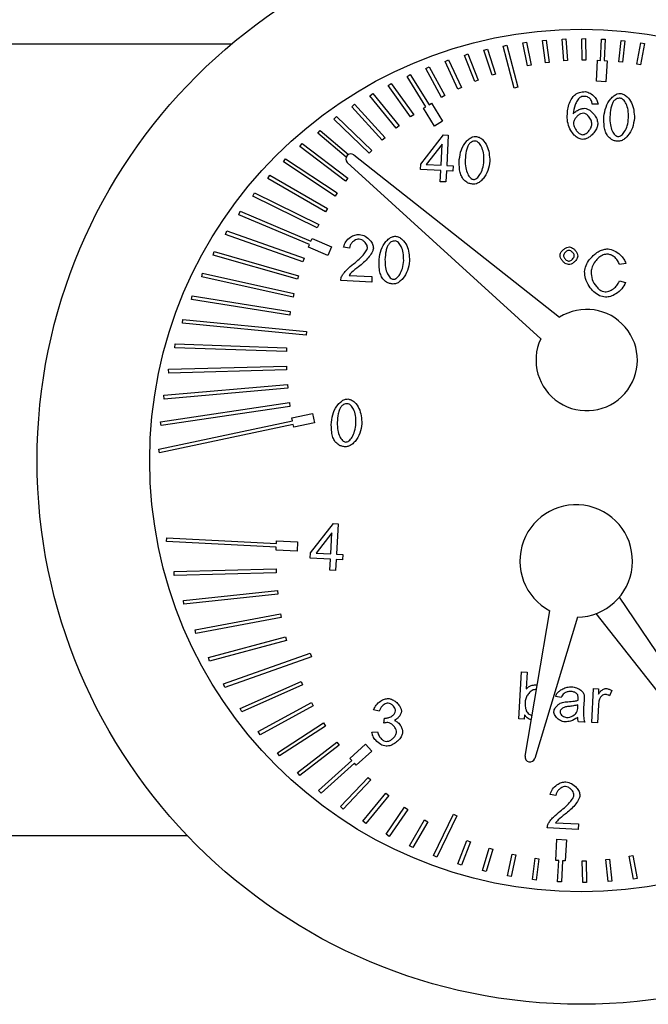
# Model space of a CAD drawing. Extents: x -23 to 223, y 1 to 178.
# Drawn here: x 158 to 160, y 50 to 52 of the extents above; entities that cross this region are included whole.
import ezdxf

# ---------------------------------------------------------------- set-up
doc = ezdxf.new("R2010")
doc.units = 0
doc.header["$LTSCALE"] = 8
doc.header["$MEASUREMENT"] = 0
doc.layers.get('0').update_dxf_attribs({"linetype": 'CONTINUOUS'})

msp = doc.modelspace()

# ---------------------------------------------------------------- linework, layer by layer
at = {"color": 7, "linetype": 'Continuous'}
for p, q in [((158.7783, 52.4474), (157.2877, 52.4474)), ((159.3897, 52.4504), (159.3974, 52.4519)), ((159.3991, 52.4019), (159.3897, 52.4504)), ((159.3974, 52.4519), (159.4069, 52.4034)), ((159.4309, 52.4553), (159.4387, 52.4563)), ((159.437, 52.4083), (159.4309, 52.4553)), ((159.4387, 52.4563), (159.4448, 52.4094)), ((159.4721, 52.4582), (159.4799, 52.4587)), ((159.4753, 52.4124), (159.4721, 52.4582)), ((159.4799, 52.4587), (159.4831, 52.413)), ((159.5133, 52.4591), (159.5211, 52.4592)), ((159.5137, 52.4142), (159.5133, 52.4591)), ((159.5211, 52.4592), (159.5215, 52.4143)), ((159.5521, 52.4136), (159.5544, 52.4582)), ((159.5544, 52.4582), (159.5623, 52.4578)), ((159.5623, 52.4578), (159.56, 52.4132)), ((159.5904, 52.4107), (159.5955, 52.4553)), ((159.5955, 52.4553), (159.6033, 52.4545)), ((159.6033, 52.4545), (159.5983, 52.4098)), ((159.6285, 52.4054), (159.6365, 52.4506)), ((159.6442, 52.4492), (159.6363, 52.404)), ((159.6365, 52.4506), (159.6442, 52.4492)), ((159.267, 52.4241), (159.2743, 52.427)), ((159.2743, 52.427), (159.2961, 52.3718)), ((159.3077, 52.4349), (159.3152, 52.4373)), ((159.3249, 52.3822), (159.3077, 52.4349)), ((159.3152, 52.4373), (159.3324, 52.3846)), ((159.3486, 52.4436), (159.3563, 52.4456)), ((159.3716, 52.3551), (159.3486, 52.4436)), ((159.3563, 52.4456), (159.3792, 52.3571)), ((159.2266, 52.4113), (159.2337, 52.4147)), ((159.2536, 52.3535), (159.2266, 52.4113)), ((159.2337, 52.4147), (159.2607, 52.3569)), ((159.2888, 52.3689), (159.267, 52.4241)), ((159.4448, 52.4094), (159.437, 52.4083)), ((159.4831, 52.413), (159.4753, 52.4124)), ((159.5215, 52.4143), (159.5137, 52.4142)), ((159.5439, 52.3697), (159.5462, 52.4139)), ((159.5462, 52.4139), (159.5521, 52.4136)), ((159.56, 52.4132), (159.5659, 52.4129)), ((159.5659, 52.4129), (159.5636, 52.3687)), ((159.5983, 52.4098), (159.5904, 52.4107)), ((159.6363, 52.404), (159.6285, 52.4054)), ((159.1468, 52.3796), (159.1534, 52.3838)), ((159.1534, 52.3838), (159.1929, 52.3206)), ((159.1865, 52.3965), (159.1934, 52.4003)), ((159.2193, 52.336), (159.1865, 52.3965)), ((159.1934, 52.4003), (159.2263, 52.3398)), ((159.3324, 52.3846), (159.3249, 52.3822)), ((159.4069, 52.4034), (159.3991, 52.4019)), ((159.1075, 52.3606), (159.1139, 52.3651)), ((159.1139, 52.3651), (159.1608, 52.2994)), ((159.1863, 52.3164), (159.1468, 52.3796)), ((159.2961, 52.3718), (159.2888, 52.3689)), ((159.5636, 52.3687), (159.5439, 52.3697)), ((159.0689, 52.3394), (159.075, 52.3443)), ((159.075, 52.3443), (159.1301, 52.2763)), ((159.1544, 52.2949), (159.1075, 52.3606)), ((159.2607, 52.3569), (159.2536, 52.3535)), ((159.3792, 52.3571), (159.3716, 52.3551)), ((159.124, 52.2714), (159.0689, 52.3394)), ((159.1929, 52.3206), (159.1979, 52.3237)), ((159.1979, 52.3237), (159.2214, 52.2862)), ((159.2263, 52.3398), (159.2193, 52.336)), ((159.5472, 52.322), (159.5351, 52.3217)), ((159.0309, 52.316), (159.0367, 52.3214)), ((159.095, 52.2461), (159.0309, 52.316)), ((159.0367, 52.3214), (159.1008, 52.2514)), ((159.1813, 52.3133), (159.1863, 52.3164)), ((159.2047, 52.2758), (159.1813, 52.3133)), ((158.9937, 52.2905), (158.9992, 52.2961)), ((159.0677, 52.2191), (158.9937, 52.2905)), ((158.9992, 52.2961), (159.0731, 52.2248)), ((159.1608, 52.2994), (159.1544, 52.2949)), ((159.2214, 52.2862), (159.2047, 52.2758)), ((158.9599, 52.2606), (158.965, 52.2666)), ((159.0189, 52.2102), (158.9599, 52.2606)), ((158.965, 52.2666), (159.024, 52.2162)), ((159.1301, 52.2763), (159.124, 52.2714)), ((159.1008, 52.2514), (159.095, 52.2461)), ((159.1754, 52.1959), (159.2235, 52.2572)), ((159.2235, 52.2572), (159.2333, 52.2567)), ((159.2333, 52.2567), (159.23, 52.193)), ((158.9221, 52.2327), (158.9269, 52.2389)), ((159.0181, 52.1603), (158.9221, 52.2327)), ((158.9269, 52.2389), (159.0229, 52.1666)), ((159.0731, 52.2248), (159.0677, 52.2191)), ((159.2203, 52.238), (159.1872, 52.1953)), ((159.218, 52.1937), (159.2203, 52.238)), ((158.888, 52.2004), (158.8923, 52.2069)), ((158.9962, 52.1288), (158.888, 52.2004)), ((158.8923, 52.2069), (159.0005, 52.1354)), ((159.427, 51.8296), (159.0215, 52.1996)), ((159.0353, 52.2153), (159.4665, 51.8746)), ((159.1748, 52.1848), (159.1754, 52.1959)), ((159.2174, 52.1826), (159.1748, 52.1848)), ((159.1872, 52.1953), (159.218, 52.1937)), ((159.2162, 52.1591), (159.2174, 52.1826)), ((159.2294, 52.182), (159.2282, 52.1585)), ((159.2427, 52.1813), (159.2294, 52.182)), ((159.23, 52.193), (159.2433, 52.1924)), ((159.2433, 52.1924), (159.2427, 52.1813)), ((158.8552, 52.1658), (158.8591, 52.1726)), ((158.9762, 52.096), (158.8552, 52.1658)), ((158.8591, 52.1726), (158.9801, 52.1028)), ((159.0229, 52.1666), (159.0181, 52.1603)), ((159.2282, 52.1585), (159.2162, 52.1591)), ((158.8238, 52.1289), (158.8273, 52.136)), ((158.8273, 52.136), (158.9617, 52.069)), ((158.9582, 52.062), (158.8238, 52.1289)), ((159.0005, 52.1354), (158.9962, 52.1288)), ((158.7941, 52.0898), (158.7972, 52.0971)), ((158.7972, 52.0971), (158.9454, 52.0342)), ((158.9801, 52.1028), (158.9762, 52.096)), ((158.9423, 52.027), (158.7941, 52.0898)), ((158.7662, 52.0485), (158.7688, 52.0559)), ((158.7688, 52.0559), (158.9312, 51.9985)), ((158.9617, 52.069), (158.9582, 52.062)), ((158.9286, 51.9911), (158.7662, 52.0485)), ((158.9454, 52.0342), (158.9477, 52.0397)), ((158.9477, 52.0397), (158.9884, 52.0224)), ((158.7403, 52.005), (158.7424, 52.0126)), ((158.7424, 52.0126), (158.9193, 51.9619)), ((158.94, 52.0215), (158.9423, 52.027)), ((158.9808, 52.0043), (158.94, 52.0215)), ((158.9884, 52.0224), (158.9808, 52.0043)), ((159.0261, 52.0199), (159.0137, 52.0218)), ((158.9171, 51.9544), (158.7403, 52.005)), ((158.9312, 51.9985), (158.9286, 51.9911)), ((159.6053, 51.9876), (159.5923, 51.9852)), ((158.7165, 51.9594), (158.7182, 51.9671)), ((158.9079, 51.9171), (158.7165, 51.9594)), ((158.7182, 51.9671), (158.9096, 51.9247)), ((158.9193, 51.9619), (158.9171, 51.9544)), ((159.0727, 51.9484), (159.0078, 51.9517)), ((159.0252, 51.9625), (159.0733, 51.96)), ((159.0733, 51.96), (159.0727, 51.9484)), ((159.592, 51.9514), (159.6048, 51.9474)), ((158.6952, 51.9118), (158.6964, 51.9195)), ((158.901, 51.8792), (158.6952, 51.9118)), ((158.6964, 51.9195), (158.9022, 51.887)), ((158.9096, 51.9247), (158.9079, 51.9171)), ((158.6764, 51.8622), (158.6772, 51.87)), ((158.6772, 51.87), (158.9363, 51.8451)), ((158.9022, 51.887), (158.901, 51.8792)), ((158.9356, 51.8373), (158.6764, 51.8622)), ((158.9363, 51.8451), (158.9356, 51.8373)), ((158.6604, 51.8108), (158.6607, 51.8186)), ((158.8941, 51.8027), (158.6604, 51.8108)), ((158.6607, 51.8186), (158.8944, 51.8106)), ((158.8944, 51.8106), (158.8941, 51.8027)), ((158.6472, 51.7656), (158.894, 51.7721)), ((158.6474, 51.7577), (158.6472, 51.7656)), ((158.8942, 51.7643), (158.6474, 51.7577)), ((158.894, 51.7721), (158.8942, 51.7643)), ((158.6369, 51.711), (158.896, 51.7337)), ((158.8967, 51.7259), (158.6376, 51.7031)), ((158.896, 51.7337), (158.8967, 51.7259)), ((158.6376, 51.7031), (158.6369, 51.711)), ((158.63, 51.655), (158.9003, 51.6955)), ((158.9014, 51.6877), (158.6312, 51.6473)), ((158.9003, 51.6955), (158.9014, 51.6877)), ((158.9056, 51.6634), (158.9489, 51.6726)), ((158.9069, 51.6577), (158.9056, 51.6634)), ((158.9489, 51.6726), (158.953, 51.6534)), ((158.6266, 51.598), (158.9069, 51.6577)), ((158.9085, 51.65), (158.6283, 51.5903)), ((158.6312, 51.6473), (158.63, 51.655)), ((158.9097, 51.6442), (158.9085, 51.65)), ((158.953, 51.6534), (158.9097, 51.6442)), ((158.6283, 51.5903), (158.6266, 51.598)), ((158.9443, 51.3806), (158.9924, 51.4419)), ((158.9924, 51.4419), (159.0023, 51.4414)), ((159.0023, 51.4414), (158.999, 51.3777)), ((158.9892, 51.4227), (158.9562, 51.38)), ((158.9869, 51.3784), (158.9892, 51.4227)), ((158.6427, 51.4041), (158.6431, 51.412)), ((158.8726, 51.3922), (158.6427, 51.4041)), ((158.6431, 51.412), (158.873, 51.4)), ((158.873, 51.4), (158.8733, 51.4059)), ((158.8733, 51.4059), (158.9175, 51.4036)), ((158.9175, 51.4036), (158.9165, 51.384)), ((158.8723, 51.3863), (158.8726, 51.3922)), ((158.9165, 51.384), (158.8723, 51.3863)), ((158.9437, 51.3695), (158.9443, 51.3806)), ((158.9562, 51.38), (158.9869, 51.3784)), ((158.999, 51.3777), (159.0122, 51.377)), ((159.0122, 51.377), (159.0116, 51.366)), ((158.9863, 51.3673), (158.9437, 51.3695)), ((158.9851, 51.3438), (158.9863, 51.3673)), ((158.9984, 51.3667), (158.9972, 51.3431)), ((159.0116, 51.366), (158.9984, 51.3667)), ((158.6585, 51.341), (158.8722, 51.3467)), ((158.6587, 51.3331), (158.6585, 51.341)), ((158.8724, 51.3388), (158.6587, 51.3331)), ((158.8722, 51.3467), (158.8724, 51.3388)), ((158.9972, 51.3431), (158.9851, 51.3438)), ((158.6783, 51.2805), (158.875, 51.3013)), ((158.8758, 51.2934), (158.6791, 51.2727)), ((158.875, 51.3013), (158.8758, 51.2934)), ((158.6791, 51.2727), (158.6783, 51.2805)), ((159.5914, 51.2871), (159.8921, 50.8427)), ((158.7026, 51.219), (158.8818, 51.2523)), ((158.8818, 51.2523), (158.8832, 51.2446)), ((159.3943, 50.9541), (159.4464, 51.2589)), ((159.875, 50.8306), (159.5433, 51.253)), ((158.8832, 51.2446), (158.704, 51.2113)), ((159.5039, 51.2454), (159.4146, 50.9493)), ((158.704, 51.2113), (158.7026, 51.219)), ((158.7307, 51.1607), (158.8924, 51.204)), ((158.8945, 51.1964), (158.7328, 51.1531)), ((158.8924, 51.204), (158.8945, 51.1964)), ((158.7624, 51.1056), (158.9439, 51.1699)), ((158.9439, 51.1699), (158.9465, 51.1625)), ((158.7328, 51.1531), (158.7307, 51.1607)), ((158.9465, 51.1625), (158.765, 51.0982)), ((159.3814, 51.0323), (159.3865, 51.1305)), ((159.3865, 51.1305), (159.3985, 51.1299)), ((159.3985, 51.1299), (159.3967, 51.0949)), ((158.765, 51.0982), (158.7624, 51.1056)), ((158.7973, 51.0539), (158.9248, 51.1107)), ((158.928, 51.1036), (158.8005, 51.0467)), ((158.9248, 51.1107), (158.928, 51.1036)), ((159.5339, 51.0244), (159.5376, 51.0956)), ((159.5376, 51.0956), (159.5484, 51.095)), ((159.5484, 51.095), (159.5479, 51.0842)), ((159.5761, 51.0913), (159.5713, 51.0803)), ((158.8349, 51.0057), (158.9464, 51.0663)), ((158.9464, 51.0663), (158.9502, 51.0594)), ((159.4701, 51.0771), (159.4584, 51.0793)), ((159.5047, 51.0573), (159.505, 51.0617)), ((159.5177, 51.0712), (159.5168, 51.0551)), ((158.8005, 51.0467), (158.7973, 51.0539)), ((158.9502, 51.0594), (158.8387, 50.9988)), ((159.0887, 51.0483), (159.0768, 51.0511)), ((159.5479, 51.061), (159.5459, 51.0237)), ((158.875, 50.961), (158.9714, 51.0237)), ((158.9714, 51.0237), (158.9757, 51.0171)), ((159.098, 51.0233), (159.0998, 51.0338)), ((159.3925, 51.0317), (159.3814, 51.0323)), ((159.393, 51.0406), (159.3925, 51.0317)), ((159.5191, 51.0251), (159.5065, 51.0258)), ((159.5459, 51.0237), (159.5339, 51.0244)), ((158.8387, 50.9988), (158.8349, 51.0057)), ((158.9757, 51.0171), (158.8793, 50.9544)), ((159.0731, 51.0041), (159.0852, 51.005)), ((158.9173, 50.9198), (158.9997, 50.9831)), ((158.9997, 50.9831), (159.0045, 50.9769)), ((158.8793, 50.9544), (158.875, 50.961)), ((159.0045, 50.9769), (158.9221, 50.9136)), ((159.0272, 50.9493), (159.06, 50.979)), ((159.0732, 50.9644), (159.0403, 50.9347)), ((159.06, 50.979), (159.0732, 50.9644)), ((158.9614, 50.8822), (159.0311, 50.945)), ((159.0364, 50.9391), (158.9667, 50.8763)), ((159.0311, 50.945), (159.0272, 50.9493)), ((159.0403, 50.9347), (159.0364, 50.9391)), ((158.9221, 50.9136), (158.9173, 50.9198)), ((159.0072, 50.848), (159.0654, 50.9094)), ((159.0711, 50.9039), (159.0129, 50.8426)), ((159.0654, 50.9094), (159.0711, 50.9039)), ((158.9667, 50.8763), (158.9614, 50.8822)), ((159.0544, 50.8173), (159.1023, 50.8766)), ((159.1023, 50.8766), (159.1085, 50.8716)), ((159.1085, 50.8716), (159.0605, 50.8124)), ((159.4589, 50.8715), (159.4465, 50.8735)), ((159.0129, 50.8426), (159.0072, 50.848)), ((159.1028, 50.79), (159.1418, 50.8467)), ((159.1483, 50.8423), (159.1093, 50.7855)), ((159.1418, 50.8467), (159.1483, 50.8423)), ((159.0605, 50.8124), (159.0544, 50.8173)), ((159.1522, 50.766), (159.1834, 50.8201)), ((159.1902, 50.8162), (159.159, 50.7621)), ((159.1834, 50.8201), (159.1902, 50.8162)), ((159.2025, 50.7454), (159.2439, 50.8324)), ((159.251, 50.829), (159.2096, 50.742)), ((159.2439, 50.8324), (159.251, 50.829)), ((159.458, 50.8141), (159.5061, 50.8116)), ((159.5055, 50.8), (159.4406, 50.8034)), ((159.5061, 50.8116), (159.5055, 50.8)), ((157.2864, 50.7874), (158.6862, 50.7874)), ((159.1093, 50.7855), (159.1028, 50.79)), ((159.2535, 50.728), (159.2723, 50.7771)), ((159.2796, 50.7743), (159.2608, 50.7252)), ((159.2723, 50.7771), (159.2796, 50.7743)), ((159.4588, 50.7353), (159.4611, 50.7795)), ((159.4611, 50.7795), (159.4807, 50.7785)), ((159.4807, 50.7785), (159.4784, 50.7343)), ((159.159, 50.7621), (159.1522, 50.766)), ((159.3051, 50.7138), (159.319, 50.7609)), ((159.3265, 50.7587), (159.3126, 50.7116)), ((159.319, 50.7609), (159.3265, 50.7587)), ((159.2096, 50.742), (159.2025, 50.7454)), ((159.3571, 50.7029), (159.3668, 50.7485)), ((159.3745, 50.7468), (159.3648, 50.7012)), ((159.3668, 50.7485), (159.3745, 50.7468)), ((159.4096, 50.6951), (159.4155, 50.7398)), ((159.4155, 50.7398), (159.4233, 50.7388)), ((159.4233, 50.7388), (159.4174, 50.694)), ((159.4647, 50.735), (159.4588, 50.7353)), ((159.4623, 50.6904), (159.4647, 50.735)), ((159.4725, 50.7346), (159.4702, 50.69)), ((159.4784, 50.7343), (159.4725, 50.7346)), ((159.5141, 50.7341), (159.5219, 50.7343)), ((159.5153, 50.6889), (159.5141, 50.7341)), ((159.5219, 50.7343), (159.5231, 50.6891)), ((159.5634, 50.737), (159.5712, 50.7378)), ((159.5683, 50.6906), (159.5634, 50.737)), ((159.5712, 50.7378), (159.5761, 50.6914)), ((159.6124, 50.7438), (159.6201, 50.7452)), ((159.6213, 50.6955), (159.6124, 50.7438)), ((159.6201, 50.7452), (159.6291, 50.697)), ((159.2608, 50.7252), (159.2535, 50.728)), ((159.3126, 50.7116), (159.3051, 50.7138)), ((159.3648, 50.7012), (159.3571, 50.7029)), ((159.4174, 50.694), (159.4096, 50.6951)), ((159.4702, 50.69), (159.4623, 50.6904)), ((159.5761, 50.6914), (159.5683, 50.6906)), ((159.6291, 50.697), (159.6213, 50.6955)), ((159.5231, 50.6891), (159.5153, 50.6889))]:
    msp.add_line(p, q, dxfattribs=at)
for radius in [1.1408, 0.9048]:
    msp.add_circle((159.5123, 51.5741), radius, dxfattribs=at)
for centre, radius, start, end in [((159.0289, 52.207), 0.0105, 52.3684, 225.2997), ((159.5233, 51.7849), 0.1062, 155.1087, 122.3589), ((159.5013, 51.3633), 0.118, 271.2325, 242.2775), ((159.4046, 50.9523), 0.0105, 170.2894, 343.2207)]:
    msp.add_arc(centre, radius, start, end, dxfattribs=at)
for points, knots in [([(159.4952, 52.338), (159.4971, 52.3399), (159.5008, 52.3434), (159.5094, 52.3476), (159.5163, 52.3478), (159.5205, 52.348)], [0, 0, 0, 0, 0.278441, 0.548556, 1, 1, 1, 1]), ([(159.5205, 52.348), (159.524, 52.3471), (159.5313, 52.3453), (159.5393, 52.3381), (159.5453, 52.3304), (159.5466, 52.3247), (159.5472, 52.322)], [0, 0, 0, 0, 0.26645, 0.564455, 0.79427, 1, 1, 1, 1]), ([(159.5595, 52.2957), (159.5605, 52.3025), (159.5625, 52.3158), (159.571, 52.3306), (159.5799, 52.3392), (159.5869, 52.3435), (159.5918, 52.3439), (159.5941, 52.3441)], [0, 0, 0, 0, 0.318837, 0.627727, 0.770282, 0.894377, 1, 1, 1, 1]), ([(159.5941, 52.3441), (159.5964, 52.3437), (159.6016, 52.3426), (159.6102, 52.3361), (159.6216, 52.3201), (159.6227, 52.3035), (159.6235, 52.2923)], [0, 0, 0, 0, 0.109728, 0.243494, 0.490758, 1, 1, 1, 1]), ([(159.4825, 52.2972), (159.4832, 52.3065), (159.4842, 52.3212), (159.4922, 52.3335), (159.4952, 52.338)], [0, 0, 0, 0, 0.62795, 1, 1, 1, 1]), ([(159.509, 52.3354), (159.508, 52.3346), (159.5057, 52.3327), (159.5023, 52.3275), (159.4973, 52.3173), (159.4958, 52.3076), (159.4947, 52.3012)], [0, 0, 0, 0, 0.1024567, 0.2345073, 0.4877789, 1, 1, 1, 1]), ([(159.5193, 52.3381), (159.5172, 52.3381), (159.5135, 52.338), (159.5104, 52.3362), (159.509, 52.3354)], [0, 0, 0, 0, 0.566966, 1, 1, 1, 1]), ([(159.5311, 52.3323), (159.5292, 52.3341), (159.5258, 52.3373), (159.5213, 52.3379), (159.5193, 52.3381)], [0, 0, 0, 0, 0.556657, 1, 1, 1, 1]), ([(159.5351, 52.3217), (159.5347, 52.3241), (159.5339, 52.3279), (159.5319, 52.3311), (159.5311, 52.3323)], [0, 0, 0, 0, 0.622914, 1, 1, 1, 1]), ([(159.5798, 52.3278), (159.5786, 52.3259), (159.5759, 52.3214), (159.5731, 52.3102), (159.5724, 52.3011), (159.5719, 52.295)], [0, 0, 0, 0, 0.202367, 0.461401, 1, 1, 1, 1]), ([(159.5934, 52.3342), (159.592, 52.3342), (159.5891, 52.3341), (159.584, 52.3323), (159.5814, 52.3296), (159.5798, 52.3278)], [0, 0, 0, 0, 0.2839824, 0.5536642, 1, 1, 1, 1]), ([(159.611, 52.293), (159.611, 52.2985), (159.6109, 52.3087), (159.6068, 52.3218), (159.6017, 52.3297), (159.597, 52.3335), (159.5945, 52.334), (159.5934, 52.3342)], [0, 0, 0, 0, 0.347507, 0.630993, 0.847033, 0.930284, 1, 1, 1, 1]), ([(159.4947, 52.3012), (159.4965, 52.303), (159.5003, 52.3069), (159.5072, 52.3103), (159.5136, 52.3127), (159.5175, 52.3129), (159.5193, 52.3131)], [0, 0, 0, 0, 0.270952, 0.579178, 0.810052, 1, 1, 1, 1]), ([(159.5163, 52.3026), (159.5146, 52.3024), (159.511, 52.302), (159.5061, 52.2989), (159.5013, 52.2946), (159.4971, 52.2891), (159.4961, 52.2845), (159.4956, 52.2823)], [0, 0, 0, 0, 0.159823, 0.34679, 0.549352, 0.785893, 1, 1, 1, 1]), ([(159.5342, 52.2796), (159.5339, 52.2826), (159.5331, 52.2888), (159.528, 52.2958), (159.5225, 52.301), (159.5182, 52.3021), (159.5163, 52.3026)], [0, 0, 0, 0, 0.285816, 0.588196, 0.810485, 1, 1, 1, 1]), ([(159.5193, 52.3131), (159.5213, 52.3127), (159.5256, 52.3118), (159.5328, 52.307), (159.5397, 52.2997), (159.5456, 52.29), (159.5463, 52.283), (159.5467, 52.2797)], [0, 0, 0, 0, 0.131751, 0.284004, 0.549187, 0.786362, 1, 1, 1, 1]), ([(159.5142, 52.2478), (159.5112, 52.2485), (159.5048, 52.2499), (159.4966, 52.2571), (159.489, 52.2673), (159.4832, 52.2811), (159.4827, 52.2917), (159.4825, 52.2972)], [0, 0, 0, 0, 0.142068, 0.309038, 0.498792, 0.742399, 1, 1, 1, 1]), ([(159.4956, 52.2823), (159.4958, 52.2805), (159.4962, 52.2763), (159.499, 52.2703), (159.5032, 52.2641), (159.5079, 52.2601), (159.512, 52.2581), (159.5136, 52.2578), (159.5144, 52.2577)], [0, 0, 0, 0, 0.168835, 0.376064, 0.592502, 0.84887, 0.931392, 1, 1, 1, 1]), ([(159.5671, 52.2552), (159.5655, 52.2579), (159.5622, 52.2638), (159.5592, 52.2777), (159.5594, 52.2885), (159.5595, 52.2957)], [0, 0, 0, 0, 0.224282, 0.486945, 1, 1, 1, 1]), ([(159.5719, 52.295), (159.5719, 52.2894), (159.572, 52.2793), (159.5761, 52.2662), (159.5812, 52.2583), (159.5859, 52.2545), (159.5883, 52.254), (159.5894, 52.2538)], [0, 0, 0, 0, 0.347912, 0.631678, 0.847686, 0.930711, 1, 1, 1, 1]), ([(159.6235, 52.2923), (159.6224, 52.2856), (159.6204, 52.2722), (159.6119, 52.2575), (159.6031, 52.2489), (159.5961, 52.2446), (159.5912, 52.2441), (159.5889, 52.2439)], [0, 0, 0, 0, 0.317869, 0.627183, 0.770173, 0.894554, 1, 1, 1, 1]), ([(159.5894, 52.2538), (159.5905, 52.2539), (159.5929, 52.2542), (159.598, 52.2574), (159.6039, 52.2648), (159.6093, 52.2774), (159.6104, 52.2874), (159.611, 52.293)], [0, 0, 0, 0, 0.068893, 0.151793, 0.368115, 0.652279, 1, 1, 1, 1]), ([(159.5467, 52.2797), (159.5462, 52.2771), (159.545, 52.2712), (159.5399, 52.2631), (159.5335, 52.2562), (159.5267, 52.2513), (159.5204, 52.2483), (159.5161, 52.248), (159.5142, 52.2478)], [0, 0, 0, 0, 0.165701, 0.366935, 0.578681, 0.738043, 0.880947, 1, 1, 1, 1]), ([(159.5144, 52.2577), (159.5157, 52.2578), (159.5186, 52.2581), (159.5235, 52.261), (159.5284, 52.2658), (159.5328, 52.2723), (159.5338, 52.2772), (159.5342, 52.2796)], [0, 0, 0, 0, 0.123475, 0.269035, 0.52971, 0.771683, 1, 1, 1, 1]), ([(159.2563, 52.2056), (159.2574, 52.2124), (159.2594, 52.2257), (159.2679, 52.2405), (159.2768, 52.2491), (159.2838, 52.2534), (159.2887, 52.2538), (159.291, 52.254)], [0, 0, 0, 0, 0.31885, 0.627735, 0.770285, 0.894381, 1, 1, 1, 1]), ([(159.2903, 52.2441), (159.2888, 52.2441), (159.286, 52.244), (159.2809, 52.2422), (159.2783, 52.2395), (159.2767, 52.2377)], [0, 0, 0, 0, 0.283998, 0.553677, 1, 1, 1, 1]), ([(159.3079, 52.2029), (159.3079, 52.2084), (159.3078, 52.2186), (159.3037, 52.2317), (159.2986, 52.2396), (159.2938, 52.2434), (159.2914, 52.2439), (159.2903, 52.2441)], [0, 0, 0, 0, 0.347486, 0.630977, 0.847022, 0.930286, 1, 1, 1, 1]), ([(159.291, 52.254), (159.2933, 52.2536), (159.2985, 52.2525), (159.3071, 52.246), (159.3184, 52.23), (159.3196, 52.2134), (159.3203, 52.2022)], [0, 0, 0, 0, 0.109736, 0.243491, 0.490757, 1, 1, 1, 1]), ([(159.5889, 52.2439), (159.5864, 52.2442), (159.5816, 52.2447), (159.5736, 52.248), (159.5696, 52.2525), (159.5671, 52.2552)], [0, 0, 0, 0, 0.297614, 0.572111, 1, 1, 1, 1]), ([(159.2767, 52.2377), (159.2755, 52.2358), (159.2728, 52.2313), (159.27, 52.2201), (159.2693, 52.211), (159.2688, 52.2049)], [0, 0, 0, 0, 0.202358, 0.4614179, 1, 1, 1, 1]), ([(159.264, 52.1651), (159.2624, 52.1678), (159.259, 52.1737), (159.2561, 52.1876), (159.2562, 52.1984), (159.2563, 52.2056)], [0, 0, 0, 0, 0.224286, 0.486959, 1, 1, 1, 1]), ([(159.2688, 52.2049), (159.2688, 52.1993), (159.2689, 52.1892), (159.273, 52.1761), (159.2781, 52.1682), (159.2828, 52.1644), (159.2852, 52.1639), (159.2863, 52.1637)], [0, 0, 0, 0, 0.347895, 0.6316674, 0.847681, 0.9307121, 1, 1, 1, 1]), ([(159.3203, 52.2022), (159.3193, 52.1955), (159.3173, 52.1821), (159.3088, 52.1674), (159.3, 52.1588), (159.293, 52.1545), (159.288, 52.154), (159.2858, 52.1538)], [0, 0, 0, 0, 0.317887, 0.627184, 0.770176, 0.894557, 1, 1, 1, 1]), ([(159.2863, 52.1637), (159.2874, 52.1638), (159.2898, 52.1641), (159.2949, 52.1673), (159.3007, 52.1747), (159.3062, 52.1873), (159.3073, 52.1973), (159.3079, 52.2029)], [0, 0, 0, 0, 0.068893, 0.151793, 0.368115, 0.652279, 1, 1, 1, 1]), ([(159.2858, 52.1538), (159.2833, 52.1541), (159.2785, 52.1546), (159.2705, 52.1579), (159.2664, 52.1624), (159.264, 52.1651)], [0, 0, 0, 0, 0.297618, 0.5721087, 1, 1, 1, 1]), ([(159.0137, 52.0218), (159.0151, 52.0258), (159.0179, 52.034), (159.0272, 52.0422), (159.0371, 52.0477), (159.0439, 52.0483), (159.0471, 52.0485)], [0, 0, 0, 0, 0.2678814, 0.5608508, 0.7891784, 1, 1, 1, 1]), ([(159.0463, 52.0386), (159.0446, 52.0385), (159.041, 52.0382), (159.0361, 52.0354), (159.0314, 52.0315), (159.0274, 52.0263), (159.0265, 52.022), (159.0261, 52.0199)], [0, 0, 0, 0, 0.1710249, 0.3593088, 0.5574279, 0.7874022, 1, 1, 1, 1]), ([(159.0639, 52.0207), (159.0637, 52.0221), (159.0634, 52.0252), (159.0607, 52.0296), (159.057, 52.0337), (159.0522, 52.0374), (159.0482, 52.0382), (159.0463, 52.0386)], [0, 0, 0, 0, 0.161008, 0.348167, 0.550516, 0.786559, 1, 1, 1, 1]), ([(159.0471, 52.0485), (159.0512, 52.0476), (159.0597, 52.0455), (159.0687, 52.0372), (159.075, 52.0286), (159.0759, 52.0225), (159.0763, 52.0197)], [0, 0, 0, 0, 0.283443, 0.586633, 0.81037, 1, 1, 1, 1]), ([(159.0882, 51.9961), (159.0892, 52.0029), (159.0912, 52.0163), (159.0998, 52.031), (159.1086, 52.0396), (159.1156, 52.0439), (159.1206, 52.0444), (159.1229, 52.0446)], [0, 0, 0, 0, 0.31885, 0.627735, 0.770285, 0.894383, 1, 1, 1, 1]), ([(159.1222, 52.0347), (159.1207, 52.0346), (159.1178, 52.0346), (159.1128, 52.0328), (159.1102, 52.03), (159.1086, 52.0283)], [0, 0, 0, 0, 0.283996, 0.553678, 1, 1, 1, 1]), ([(159.1398, 51.9934), (159.1397, 51.999), (159.1396, 52.0091), (159.1356, 52.0222), (159.1304, 52.0302), (159.1257, 52.0339), (159.1233, 52.0344), (159.1222, 52.0347)], [0, 0, 0, 0, 0.347488, 0.63098, 0.847027, 0.930289, 1, 1, 1, 1]), ([(159.1229, 52.0446), (159.1252, 52.0441), (159.1303, 52.043), (159.139, 52.0366), (159.1503, 52.0206), (159.1514, 52.004), (159.1522, 51.9928)], [0, 0, 0, 0, 0.109736, 0.243493, 0.490757, 1, 1, 1, 1]), ([(159.0349, 51.9867), (159.0429, 51.9933), (159.0533, 52.0019), (159.0615, 52.0138), (159.0635, 52.0182), (159.0638, 52.0199), (159.0639, 52.0207)], [0, 0, 0, 0, 0.679291, 0.888678, 0.950347, 1, 1, 1, 1]), ([(159.0763, 52.0197), (159.076, 52.0182), (159.0754, 52.0147), (159.0719, 52.0078), (159.0629, 51.995), (159.0524, 51.9864), (159.0452, 51.9803)], [0, 0, 0, 0, 0.088316, 0.207899, 0.451321, 1, 1, 1, 1]), ([(159.1086, 52.0283), (159.1074, 52.0263), (159.1046, 52.0218), (159.1018, 52.0106), (159.1011, 52.0016), (159.1006, 51.9955)], [0, 0, 0, 0, 0.20236, 0.461419, 1, 1, 1, 1]), ([(159.4675, 52.0048), (159.4678, 52.0063), (159.4685, 52.0096), (159.4717, 52.014), (159.476, 52.0181), (159.4811, 52.0215), (159.4851, 52.0221), (159.487, 52.0223)], [0, 0, 0, 0, 0.16696, 0.360952, 0.567781, 0.801682, 1, 1, 1, 1]), ([(159.4867, 52.015), (159.4857, 52.0149), (159.4837, 52.0147), (159.4808, 52.013), (159.4781, 52.0107), (159.4757, 52.0079), (159.4751, 52.0055), (159.4748, 52.0044)], [0, 0, 0, 0, 0.167812, 0.361951, 0.568498, 0.801861, 1, 1, 1, 1]), ([(159.4973, 52.0032), (159.4972, 52.0041), (159.497, 52.0062), (159.4953, 52.009), (159.493, 52.0117), (159.4902, 52.0141), (159.4878, 52.0147), (159.4867, 52.015)], [0, 0, 0, 0, 0.1665072, 0.3602578, 0.567048, 0.801134, 1, 1, 1, 1]), ([(159.487, 52.0223), (159.4885, 52.022), (159.4919, 52.0213), (159.4963, 52.0181), (159.5004, 52.0138), (159.5039, 52.0087), (159.5044, 52.0047), (159.5047, 52.0028)], [0, 0, 0, 0, 0.167639, 0.361531, 0.567825, 0.801175, 1, 1, 1, 1]), ([(159.519, 51.9705), (159.5197, 51.9748), (159.5214, 51.9839), (159.5292, 51.9963), (159.5388, 52.0064), (159.5492, 52.0133), (159.5587, 52.0175), (159.5651, 52.018), (159.568, 52.0182)], [0, 0, 0, 0, 0.1741097, 0.3748121, 0.5831511, 0.740394, 0.8822144, 1, 1, 1, 1]), ([(159.568, 52.0182), (159.5725, 52.0172), (159.5819, 52.0151), (159.5928, 52.0067), (159.6014, 51.9976), (159.604, 51.9908), (159.6053, 51.9876)], [0, 0, 0, 0, 0.2684, 0.569081, 0.798841, 1, 1, 1, 1]), ([(159.0959, 51.9556), (159.0943, 51.9584), (159.0909, 51.9643), (159.088, 51.9781), (159.0881, 51.989), (159.0882, 51.9961)], [0, 0, 0, 0, 0.224304, 0.486971, 1, 1, 1, 1]), ([(159.1006, 51.9955), (159.1007, 51.9899), (159.1008, 51.9798), (159.1048, 51.9667), (159.1099, 51.9587), (159.1146, 51.955), (159.1171, 51.9545), (159.1181, 51.9543)], [0, 0, 0, 0, 0.347895, 0.631667, 0.847681, 0.930712, 1, 1, 1, 1]), ([(159.1522, 51.9928), (159.1512, 51.986), (159.1492, 51.9727), (159.1407, 51.958), (159.1318, 51.9494), (159.1248, 51.9451), (159.1199, 51.9446), (159.1176, 51.9444)], [0, 0, 0, 0, 0.317883, 0.627192, 0.77017, 0.894558, 1, 1, 1, 1]), ([(159.1181, 51.9543), (159.1193, 51.9544), (159.1217, 51.9546), (159.1267, 51.9579), (159.1326, 51.9653), (159.138, 51.9779), (159.1392, 51.9879), (159.1398, 51.9934)], [0, 0, 0, 0, 0.068896, 0.151793, 0.368117, 0.652279, 1, 1, 1, 1]), ([(159.4851, 51.9851), (159.4835, 51.9855), (159.4802, 51.9862), (159.4758, 51.9894), (159.4718, 51.9937), (159.4683, 51.9988), (159.4677, 52.0029), (159.4675, 52.0048)], [0, 0, 0, 0, 0.165558, 0.358775, 0.565322, 0.799679, 1, 1, 1, 1]), ([(159.4748, 52.0044), (159.4749, 52.0034), (159.4751, 52.0014), (159.4768, 51.9985), (159.4791, 51.9958), (159.482, 51.9933), (159.4844, 51.9927), (159.4855, 51.9925)], [0, 0, 0, 0, 0.167133, 0.3606961, 0.5668443, 0.8004004, 1, 1, 1, 1]), ([(159.5047, 52.0028), (159.5043, 52.0013), (159.5036, 51.9979), (159.5004, 51.9935), (159.4961, 51.9894), (159.491, 51.986), (159.4869, 51.9854), (159.4851, 51.9851)], [0, 0, 0, 0, 0.166492, 0.360267, 0.567044, 0.801059, 1, 1, 1, 1]), ([(159.4855, 51.9925), (159.4865, 51.9926), (159.4885, 51.9928), (159.4913, 51.9945), (159.4941, 51.9968), (159.4965, 51.9997), (159.4971, 52.0021), (159.4973, 52.0032)], [0, 0, 0, 0, 0.165829, 0.358975, 0.565413, 0.799666, 1, 1, 1, 1]), ([(159.5671, 52.0071), (159.564, 52.0067), (159.5574, 52.006), (159.5484, 52), (159.5404, 51.9915), (159.5344, 51.9812), (159.533, 51.9734), (159.5324, 51.9699)], [0, 0, 0, 0, 0.168034, 0.362509, 0.570167, 0.807258, 1, 1, 1, 1]), ([(159.5923, 51.9852), (159.591, 51.9883), (159.5884, 51.9946), (159.5815, 52.0011), (159.5743, 52.0057), (159.5694, 52.0066), (159.5671, 52.0071)], [0, 0, 0, 0, 0.281723, 0.578129, 0.801116, 1, 1, 1, 1]), ([(159.0097, 51.96), (159.011, 51.9623), (159.0142, 51.9676), (159.0227, 51.9767), (159.0301, 51.9828), (159.0349, 51.9867)], [0, 0, 0, 0, 0.212373, 0.501186, 1, 1, 1, 1]), ([(159.0452, 51.9803), (159.0401, 51.9766), (159.0329, 51.9712), (159.027, 51.9645), (159.0252, 51.9625)], [0, 0, 0, 0, 0.701749, 1, 1, 1, 1]), ([(159.5625, 51.9166), (159.5583, 51.9175), (159.5494, 51.9192), (159.5378, 51.9279), (159.5278, 51.9401), (159.5204, 51.9547), (159.5194, 51.9656), (159.519, 51.9705)], [0, 0, 0, 0, 0.169116, 0.360087, 0.564553, 0.801705, 1, 1, 1, 1]), ([(159.0078, 51.9517), (159.0079, 51.9533), (159.0082, 51.9562), (159.0092, 51.9589), (159.0097, 51.96)], [0, 0, 0, 0, 0.5595832, 1, 1, 1, 1]), ([(159.1176, 51.9444), (159.1151, 51.9446), (159.1103, 51.9452), (159.1023, 51.9484), (159.0983, 51.9529), (159.0959, 51.9556)], [0, 0, 0, 0, 0.297627, 0.57213, 1, 1, 1, 1]), ([(159.5324, 51.9699), (159.5329, 51.9646), (159.5339, 51.9534), (159.5413, 51.9409), (159.5492, 51.9332), (159.5555, 51.9291), (159.5599, 51.9282), (159.5619, 51.9279)], [0, 0, 0, 0, 0.289718, 0.603469, 0.756299, 0.890813, 1, 1, 1, 1]), ([(159.5619, 51.9279), (159.5653, 51.9283), (159.5727, 51.9294), (159.5814, 51.9357), (159.5885, 51.9429), (159.5909, 51.9486), (159.592, 51.9514)], [0, 0, 0, 0, 0.252818, 0.546932, 0.781658, 1, 1, 1, 1]), ([(159.6048, 51.9474), (159.6026, 51.9429), (159.5978, 51.9334), (159.5859, 51.9242), (159.574, 51.9177), (159.5662, 51.917), (159.5625, 51.9166)], [0, 0, 0, 0, 0.272693, 0.572742, 0.800391, 1, 1, 1, 1]), ([(158.9882, 51.6547), (158.9892, 51.6615), (158.9912, 51.6749), (158.9997, 51.6896), (159.0086, 51.6982), (159.0156, 51.7025), (159.0205, 51.703), (159.0228, 51.7032)], [0, 0, 0, 0, 0.318837, 0.627728, 0.770281, 0.894379, 1, 1, 1, 1]), ([(159.0228, 51.7032), (159.0251, 51.7027), (159.0303, 51.7016), (159.0389, 51.6951), (159.0503, 51.6791), (159.0514, 51.6625), (159.0522, 51.6514)], [0, 0, 0, 0, 0.10973, 0.243496, 0.49076, 1, 1, 1, 1]), ([(159.0085, 51.6869), (159.0073, 51.6849), (159.0046, 51.6804), (159.0018, 51.6692), (159.0011, 51.6602), (159.0006, 51.654)], [0, 0, 0, 0, 0.202391, 0.461417, 1, 1, 1, 1]), ([(159.0221, 51.6932), (159.0207, 51.6932), (159.0178, 51.6932), (159.0127, 51.6913), (159.0101, 51.6886), (159.0085, 51.6869)], [0, 0, 0, 0, 0.284005, 0.5537, 1, 1, 1, 1]), ([(159.0397, 51.652), (159.0397, 51.6576), (159.0396, 51.6677), (159.0355, 51.6808), (159.0304, 51.6887), (159.0257, 51.6925), (159.0232, 51.693), (159.0221, 51.6932)], [0, 0, 0, 0, 0.347507, 0.630993, 0.847035, 0.930284, 1, 1, 1, 1]), ([(158.9958, 51.6142), (158.9942, 51.6169), (158.9909, 51.6229), (158.9879, 51.6367), (158.9881, 51.6475), (158.9882, 51.6547)], [0, 0, 0, 0, 0.22428, 0.486945, 1, 1, 1, 1]), ([(159.0006, 51.654), (159.0006, 51.6485), (159.0007, 51.6383), (159.0048, 51.6252), (159.0099, 51.6173), (159.0146, 51.6135), (159.017, 51.613), (159.0181, 51.6128)], [0, 0, 0, 0, 0.347911, 0.631676, 0.847685, 0.930714, 1, 1, 1, 1]), ([(159.0522, 51.6514), (159.0511, 51.6446), (159.0491, 51.6313), (159.0406, 51.6165), (159.0318, 51.608), (159.0248, 51.6036), (159.0199, 51.6032), (159.0176, 51.6029)], [0, 0, 0, 0, 0.317869, 0.627183, 0.770175, 0.894557, 1, 1, 1, 1]), ([(159.0181, 51.6128), (159.0192, 51.6129), (159.0216, 51.6132), (159.0267, 51.6165), (159.0326, 51.6238), (159.038, 51.6364), (159.0391, 51.6465), (159.0397, 51.652)], [0, 0, 0, 0, 0.068893, 0.151793, 0.368115, 0.652279, 1, 1, 1, 1]), ([(159.0176, 51.6029), (159.0151, 51.6032), (159.0103, 51.6037), (159.0023, 51.607), (158.9983, 51.6115), (158.9958, 51.6142)], [0, 0, 0, 0, 0.297618, 0.5721087, 1, 1, 1, 1]), ([(159.3967, 51.0949), (159.3983, 51.0964), (159.4012, 51.0994), (159.408, 51.103), (159.4134, 51.1033), (159.4167, 51.1034)], [0, 0, 0, 0, 0.290923, 0.56377, 1, 1, 1, 1]), ([(159.4167, 51.1034), (159.4173, 51.1034), (159.4183, 51.1033), (159.4193, 51.103), (159.4198, 51.1029)], [0, 0, 0, 0, 0.55991, 1, 1, 1, 1]), ([(159.415, 51.0936), (159.4137, 51.0934), (159.4107, 51.0931), (159.4056, 51.0897), (159.4003, 51.0842), (159.3957, 51.0765), (159.3947, 51.0708), (159.3943, 51.0679)], [0, 0, 0, 0, 0.1139499, 0.2521854, 0.5080909, 0.7552793, 1, 1, 1, 1]), ([(159.418, 51.0929), (159.4175, 51.0931), (159.4165, 51.0935), (159.4155, 51.0936), (159.415, 51.0936)], [0, 0, 0, 0, 0.576294, 1, 1, 1, 1]), ([(159.4584, 51.0793), (159.4591, 51.0812), (159.4609, 51.0856), (159.4662, 51.0909), (159.4734, 51.0956), (159.4821, 51.099), (159.4885, 51.0994), (159.4915, 51.0995)], [0, 0, 0, 0, 0.153703, 0.334459, 0.535333, 0.779708, 1, 1, 1, 1]), ([(159.4893, 51.0897), (159.4869, 51.0895), (159.4822, 51.0892), (159.4765, 51.086), (159.4722, 51.0819), (159.4708, 51.0787), (159.4701, 51.0771)], [0, 0, 0, 0, 0.287135, 0.570886, 0.788511, 1, 1, 1, 1]), ([(159.5028, 51.0848), (159.5019, 51.0856), (159.5, 51.0872), (159.4954, 51.089), (159.4917, 51.0894), (159.4893, 51.0897)], [0, 0, 0, 0, 0.241608, 0.506804, 1, 1, 1, 1]), ([(159.4915, 51.0995), (159.4951, 51.0989), (159.5021, 51.0978), (159.5098, 51.0935), (159.5144, 51.0891), (159.5167, 51.0858), (159.5174, 51.0835), (159.5177, 51.0824)], [0, 0, 0, 0, 0.326445, 0.639475, 0.780454, 0.900697, 1, 1, 1, 1]), ([(159.5057, 51.0742), (159.5057, 51.0766), (159.5057, 51.0797), (159.5042, 51.0832), (159.5032, 51.0843), (159.5028, 51.0848)], [0, 0, 0, 0, 0.622356, 0.818553, 1, 1, 1, 1]), ([(159.5177, 51.0824), (159.5178, 51.0807), (159.518, 51.077), (159.5178, 51.0733), (159.5177, 51.0712)], [0, 0, 0, 0, 0.453557, 1, 1, 1, 1]), ([(159.5479, 51.0842), (159.5492, 51.0861), (159.5518, 51.0897), (159.5563, 51.0932), (159.5604, 51.0954), (159.5628, 51.0956), (159.5639, 51.0958)], [0, 0, 0, 0, 0.339469, 0.642106, 0.842018, 1, 1, 1, 1]), ([(159.5626, 51.0834), (159.5613, 51.0832), (159.5585, 51.0828), (159.5551, 51.0805), (159.5522, 51.0779), (159.5511, 51.0759), (159.5506, 51.075)], [0, 0, 0, 0, 0.252092, 0.553967, 0.791074, 1, 1, 1, 1]), ([(159.5713, 51.0803), (159.5697, 51.0812), (159.567, 51.0828), (159.5639, 51.0832), (159.5626, 51.0834)], [0, 0, 0, 0, 0.57846, 1, 1, 1, 1]), ([(159.5639, 51.0958), (159.5662, 51.0954), (159.5706, 51.0947), (159.5743, 51.0924), (159.5761, 51.0913)], [0, 0, 0, 0, 0.533779, 1, 1, 1, 1]), ([(159.0768, 51.0511), (159.0783, 51.0545), (159.0814, 51.0618), (159.0901, 51.069), (159.0989, 51.0741), (159.1049, 51.0747), (159.1077, 51.075)], [0, 0, 0, 0, 0.270866, 0.570575, 0.798869, 1, 1, 1, 1]), ([(159.1074, 51.0651), (159.106, 51.065), (159.1029, 51.0647), (159.0987, 51.0623), (159.0945, 51.0589), (159.0906, 51.0542), (159.0893, 51.0502), (159.0887, 51.0483)], [0, 0, 0, 0, 0.157584, 0.33822, 0.534791, 0.771743, 1, 1, 1, 1]), ([(159.1227, 51.0489), (159.1225, 51.0502), (159.1222, 51.0531), (159.1199, 51.057), (159.1167, 51.0607), (159.1125, 51.064), (159.109, 51.0647), (159.1074, 51.0651)], [0, 0, 0, 0, 0.166294, 0.355746, 0.557824, 0.791136, 1, 1, 1, 1]), ([(159.1077, 51.075), (159.11, 51.0745), (159.115, 51.0735), (159.122, 51.0691), (159.1289, 51.0629), (159.1331, 51.0565), (159.1349, 51.0511), (159.135, 51.049), (159.1351, 51.048)], [0, 0, 0, 0, 0.170334, 0.375566, 0.589991, 0.846549, 0.930076, 1, 1, 1, 1]), ([(159.3943, 51.0679), (159.3941, 51.0638), (159.3938, 51.0573), (159.396, 51.0513), (159.3967, 51.0491)], [0, 0, 0, 0, 0.639809, 1, 1, 1, 1]), ([(159.4546, 51.0473), (159.4548, 51.0486), (159.4553, 51.0513), (159.458, 51.056), (159.4621, 51.0608), (159.4674, 51.0649), (159.4712, 51.0662), (159.4729, 51.0668)], [0, 0, 0, 0, 0.133718, 0.294929, 0.5723, 0.809178, 1, 1, 1, 1]), ([(159.4729, 51.0668), (159.4747, 51.0671), (159.4782, 51.0677), (159.4819, 51.068), (159.4837, 51.0681)], [0, 0, 0, 0, 0.478388, 1, 1, 1, 1]), ([(159.4837, 51.0681), (159.4884, 51.0684), (159.4958, 51.0689), (159.5029, 51.0705), (159.5054, 51.0711)], [0, 0, 0, 0, 0.643516, 1, 1, 1, 1]), ([(159.505, 51.0617), (159.5019, 51.0608), (159.4953, 51.0591), (159.4886, 51.0585), (159.4851, 51.0581)], [0, 0, 0, 0, 0.484978, 1, 1, 1, 1]), ([(159.5054, 51.0711), (159.5055, 51.0718), (159.5056, 51.0729), (159.5057, 51.0739), (159.5057, 51.0742)], [0, 0, 0, 0, 0.7008168, 1, 1, 1, 1]), ([(159.5506, 51.075), (159.5498, 51.0725), (159.5484, 51.0679), (159.548, 51.0632), (159.5479, 51.061)], [0, 0, 0, 0, 0.544182, 1, 1, 1, 1]), ([(159.1017, 51.0336), (159.1042, 51.0339), (159.1095, 51.0345), (159.116, 51.0384), (159.1212, 51.0431), (159.1222, 51.0471), (159.1227, 51.0489)], [0, 0, 0, 0, 0.2665227, 0.5704327, 0.7981336, 1, 1, 1, 1]), ([(159.1351, 51.048), (159.1346, 51.046), (159.1336, 51.0415), (159.1297, 51.0361), (159.1254, 51.0315), (159.1221, 51.0297), (159.1205, 51.0288)], [0, 0, 0, 0, 0.249915, 0.550058, 0.78744, 1, 1, 1, 1]), ([(159.3967, 51.0491), (159.3984, 51.0466), (159.4014, 51.0419), (159.4066, 51.0402), (159.4089, 51.0394)], [0, 0, 0, 0, 0.5603336, 1, 1, 1, 1]), ([(159.4779, 51.0257), (159.4745, 51.0264), (159.4678, 51.0279), (159.4611, 51.0335), (159.457, 51.0388), (159.4549, 51.043), (159.4547, 51.046), (159.4546, 51.0473)], [0, 0, 0, 0, 0.294496, 0.595391, 0.744129, 0.879601, 1, 1, 1, 1]), ([(159.4851, 51.0581), (159.4825, 51.0578), (159.4776, 51.0571), (159.4723, 51.0543), (159.4694, 51.0514), (159.4679, 51.0492), (159.4676, 51.0477), (159.4675, 51.047)], [0, 0, 0, 0, 0.35439, 0.654746, 0.789579, 0.90587, 1, 1, 1, 1]), ([(159.4675, 51.047), (159.4676, 51.0462), (159.4677, 51.0444), (159.4695, 51.0414), (159.4724, 51.0384), (159.4765, 51.0358), (159.4796, 51.0353), (159.4812, 51.035)], [0, 0, 0, 0, 0.122605, 0.264795, 0.519313, 0.761024, 1, 1, 1, 1]), ([(159.4812, 51.035), (159.4834, 51.0352), (159.4881, 51.0356), (159.4941, 51.0384), (159.4992, 51.0415), (159.5012, 51.0441), (159.5021, 51.0453)], [0, 0, 0, 0, 0.2749901, 0.584722, 0.8135134, 1, 1, 1, 1]), ([(159.5021, 51.0453), (159.5029, 51.0472), (159.5043, 51.051), (159.5046, 51.0552), (159.5047, 51.0573)], [0, 0, 0, 0, 0.490302, 1, 1, 1, 1]), ([(159.5168, 51.0551), (159.5166, 51.048), (159.5163, 51.0391), (159.5176, 51.0291), (159.5187, 51.0263), (159.5191, 51.0251)], [0, 0, 0, 0, 0.706633, 0.877219, 1, 1, 1, 1]), ([(159.1065, 51.0242), (159.1051, 51.0242), (159.1022, 51.0242), (159.0994, 51.0236), (159.098, 51.0233)], [0, 0, 0, 0, 0.504967, 1, 1, 1, 1]), ([(159.0998, 51.0338), (159.1002, 51.0337), (159.1009, 51.0336), (159.1015, 51.0336), (159.1017, 51.0336)], [0, 0, 0, 0, 0.636765, 1, 1, 1, 1]), ([(159.1248, 51.0041), (159.1246, 51.0058), (159.1243, 51.0093), (159.1215, 51.0142), (159.1176, 51.0188), (159.1126, 51.0228), (159.1085, 51.0238), (159.1065, 51.0242)], [0, 0, 0, 0, 0.169875, 0.361771, 0.564611, 0.796181, 1, 1, 1, 1]), ([(159.1205, 51.0288), (159.123, 51.0276), (159.1284, 51.0249), (159.1334, 51.0179), (159.137, 51.0107), (159.1374, 51.006), (159.1376, 51.0037)], [0, 0, 0, 0, 0.259631, 0.557179, 0.79003, 1, 1, 1, 1]), ([(159.4072, 51.0298), (159.4041, 51.031), (159.3982, 51.0332), (159.3946, 51.0383), (159.393, 51.0406)], [0, 0, 0, 0, 0.5457471, 1, 1, 1, 1]), ([(159.5046, 51.0347), (159.4997, 51.0318), (159.4914, 51.027), (159.4818, 51.0261), (159.4779, 51.0257)], [0, 0, 0, 0, 0.586996, 1, 1, 1, 1]), ([(159.5065, 51.0258), (159.506, 51.0273), (159.5049, 51.0302), (159.5047, 51.0333), (159.5046, 51.0347)], [0, 0, 0, 0, 0.536127, 1, 1, 1, 1]), ([(159.1029, 50.9747), (159.099, 50.9757), (159.0907, 50.9778), (159.0818, 50.9861), (159.0751, 50.9948), (159.0737, 51.0011), (159.0731, 51.0041)], [0, 0, 0, 0, 0.267671, 0.569967, 0.800287, 1, 1, 1, 1]), ([(159.0852, 51.005), (159.086, 51.0021), (159.0876, 50.9964), (159.0927, 50.9902), (159.098, 50.9859), (159.1018, 50.9851), (159.1035, 50.9847)], [0, 0, 0, 0, 0.306189, 0.606958, 0.820374, 1, 1, 1, 1]), ([(159.1376, 51.0037), (159.137, 51.0011), (159.1358, 50.9956), (159.1301, 50.9884), (159.1226, 50.9816), (159.1135, 50.976), (159.1063, 50.9751), (159.1029, 50.9747)], [0, 0, 0, 0, 0.1609246, 0.3496437, 0.5538091, 0.7903146, 1, 1, 1, 1]), ([(159.1035, 50.9847), (159.1052, 50.9849), (159.1089, 50.9853), (159.114, 50.9883), (159.1189, 50.9925), (159.1232, 50.9977), (159.1243, 51.0021), (159.1248, 51.0041)], [0, 0, 0, 0, 0.166948, 0.359339, 0.564383, 0.797914, 1, 1, 1, 1]), ([(159.4465, 50.8735), (159.4479, 50.8774), (159.4507, 50.8856), (159.46, 50.8938), (159.4699, 50.8993), (159.4767, 50.8999), (159.4799, 50.9002)], [0, 0, 0, 0, 0.267859, 0.560851, 0.789181, 1, 1, 1, 1]), ([(159.4799, 50.9002), (159.484, 50.8992), (159.4925, 50.8971), (159.5015, 50.8889), (159.5079, 50.8802), (159.5087, 50.8741), (159.5091, 50.8713)], [0, 0, 0, 0, 0.28344, 0.586631, 0.810344, 1, 1, 1, 1]), ([(159.4791, 50.8902), (159.4774, 50.8901), (159.4738, 50.8898), (159.4689, 50.8871), (159.4642, 50.8831), (159.4602, 50.8779), (159.4593, 50.8736), (159.4589, 50.8715)], [0, 0, 0, 0, 0.171025, 0.35931, 0.55743, 0.78744, 1, 1, 1, 1]), ([(159.4967, 50.8723), (159.4965, 50.8737), (159.4962, 50.8769), (159.4935, 50.8812), (159.4898, 50.8853), (159.485, 50.889), (159.481, 50.8898), (159.4791, 50.8902)], [0, 0, 0, 0, 0.1609679, 0.3481706, 0.5505241, 0.7865431, 1, 1, 1, 1]), ([(159.4677, 50.8383), (159.4757, 50.8449), (159.4861, 50.8535), (159.4943, 50.8654), (159.4963, 50.8698), (159.4966, 50.8715), (159.4967, 50.8723)], [0, 0, 0, 0, 0.67929, 0.888679, 0.950348, 1, 1, 1, 1]), ([(159.5091, 50.8713), (159.5088, 50.8698), (159.5082, 50.8663), (159.5047, 50.8594), (159.4957, 50.8466), (159.4852, 50.838), (159.478, 50.832)], [0, 0, 0, 0, 0.088295, 0.207881, 0.451307, 1, 1, 1, 1]), ([(159.4425, 50.8117), (159.4438, 50.8139), (159.447, 50.8192), (159.4555, 50.8283), (159.4629, 50.8344), (159.4677, 50.8383)], [0, 0, 0, 0, 0.21237, 0.501199, 1, 1, 1, 1]), ([(159.478, 50.832), (159.4729, 50.8282), (159.4657, 50.8228), (159.4598, 50.8161), (159.458, 50.8141)], [0, 0, 0, 0, 0.701779, 1, 1, 1, 1]), ([(159.4406, 50.8034), (159.4408, 50.805), (159.441, 50.8078), (159.442, 50.8105), (159.4425, 50.8117)], [0, 0, 0, 0, 0.559582, 1, 1, 1, 1])]:
    msp.add_open_spline(points, degree=3, knots=knots, dxfattribs=at)

doc.saveas('drawing.dxf')
